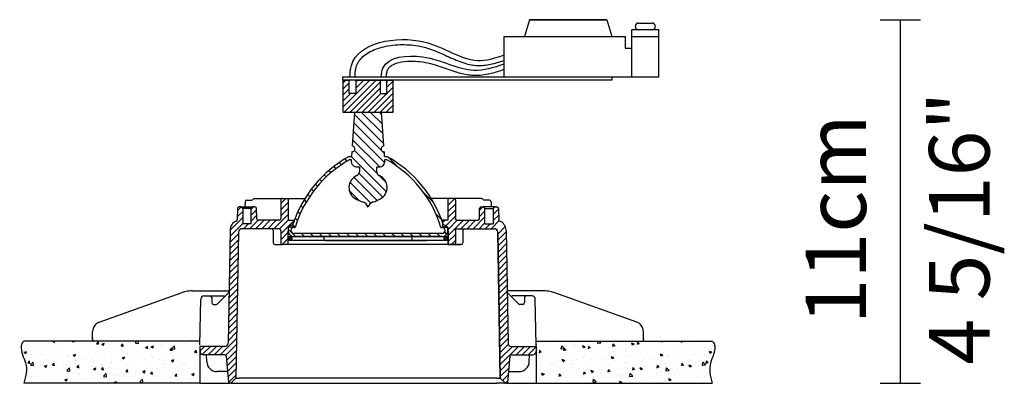
# Model space of a CAD drawing. Units: millimetres. Extents: x 26188 to 26640, y 3631 to 3973.
# Drawn here: x 26347 to 26640, y 3631 to 3740 of the extents above; entities that cross this region are included whole.
import ezdxf
from ezdxf.enums import TextEntityAlignment as Align

# ---------------------------------------------------------------- set-up
doc = ezdxf.new("R2010")
doc.units = ezdxf.units.MM
doc.header["$PDMODE"] = 35
doc.styles.add('ROMAND', font='NEWSGOTN.TTF')
doc.dimstyles.new('DIS_LISTINI', dxfattribs={"dimtxt": 10, "dimasz": 5, "dimexe": 6, "dimexo": 10, "dimgap": 10, "dimtad": 1, "dimdec": 1, "dimlfac": 0.1, "dimtxsty": 'ROMAND', "dimblk": 'NONE', "dimcen": 0, "dimadec": 0, "dimazin": 0, "dimtfac": 0.6, "dimtdec": 1, "dimtofl": 0, "dimtmove": 0, "dimatfit": 3, "dimldrblk": 'OBLIQUE', "dimfxl": 0, "dimtolj": 1, "dimarcsym": 0})

# ---------------------------------------------------------------- blocks, each defined once
blk = doc.blocks.new('*D2')
at = {"color": 0, "lineweight": -2}
for p, q in [((26602.95937789902, 3739.587479697922), (26614.95937789902, 3739.587479697922)), ((26608.95937789902, 3631.387479697922), (26608.95937789902, 3739.587479697922)), ((26602.95937789902, 3631.387479697922), (26614.95937789902, 3631.387479697922))]:
    blk.add_line(p, q, dxfattribs=at)
at = {"layer": 'DEFPOINTS', "color": 0}
for p in [(26521.59207329277, 3739.587479697922), (26608.95937789902, 3739.587479697922), (26552.94626315761, 3631.387479697922)]:
    blk.add_point(p, dxfattribs=at)
at = {"color": 0, "insert": (26589.71629889834, 3680.179632960872), "char_height": 18, "attachment_point": 5, "rotation": 90, "style": 'ROMAND'}
blk.add_mtext('\\A1;11cm', dxfattribs=at)
blk = doc.blocks.new('_None')
blk = doc.blocks.new('_OBLIQUE')
at = {"color": 0, "linetype": 'ByBlock'}
blk.add_line((-0.5, -0.5), (0.5, 0.5), dxfattribs=at)

msp = doc.modelspace()

# ---------------------------------------------------------------- hatches: boundary and pattern name
h = msp.add_hatch()
h.set_pattern_fill('LINE', color=256, scale=0.4, angle=45, style=0)
h.set_pattern_definition([(45, (826.0892051271258, 403.4610791539753), (-0.8980256121069153, 0.8980256121069154), [])])
h.paths.add_polyline_path([(26456.5474892204, 3721.587479697922), (26456.5474892204, 3721.887479697922), (26456.23651647017, 3721.887479697922), (26456.23651647017, 3717.587479697922), (26454.20227761731, 3717.587479697922), (26454.20227761731, 3721.587479697922), (26446.99270082345, 3721.587479697922), (26446.99270082345, 3717.587479697922), (26444.95846197064, 3717.587479697922), (26444.95846197064, 3721.887479697922), (26444.6474892204, 3721.887479697922), (26444.6474892204, 3721.587479697922), (26443.09207329277, 3721.587479697922), (26443.09207329277, 3712.087479697922), (26458.10290514803, 3712.087479697922), (26458.10290514803, 3721.587479697922)])
h = msp.add_hatch()
h.set_pattern_fill('LINE', color=256, scale=0.6, angle=135, style=0)
h.set_pattern_definition([(135, (4.208101863830962, 174.0586624579987), (-1.347038418160373, -1.347038418160373), [])])
edge = h.paths.add_edge_path()
edge.add_line((26454.60020395843, 3712.087479697922), (26446.59477448238, 3712.087479697922))
edge.add_line((26446.59477448238, 3712.087479697922), (26445.87665155392, 3702.041013463267))
edge.add_ellipse((26445.81258791044, 3701.144769650934), major_axis=(-0.8991760850927476, 1.151420204872738e-14), ratio=0.9992784001438002, start_angle=85.91438322002682, end_angle=265.9143832200268, ccw=False)
edge.add_line((26445.74852426696, 3700.248525838602), (26445.65202075239, 3698.898451551536))
edge.add_line((26445.65202075239, 3698.898451551536), (26444.97394074535, 3698.898451551536))
edge.add_arc((26462.17660641755, 3667.624377443048), 35.69312843633632, 118.8135011911456, 162.013747549781)
edge.add_arc((26428.5835718463, 3676.88453417744), 1.797054479517981, 101.419265611737, 270)
edge.add_line((26428.5835718463, 3675.087479697922), (26472.6114065945, 3675.087479697922))
edge.add_arc((26472.6114065945, 3676.88453417744), 1.797054479518618, 270, 438.5807343883882)
edge.add_arc((26439.01837202325, 3667.624377443048), 35.69312843633634, 17.98625245022175, 61.18649880884929)
edge.add_line((26456.22103769545, 3698.898451551536), (26455.54295768841, 3698.898451551536))
edge.add_line((26455.54295768841, 3698.898451551536), (26455.44645417384, 3700.248525838602))
edge.add_ellipse((26455.38239053036, 3701.144769650934), major_axis=(0.8991760850927476, -1.151420204872738e-14), ratio=0.9992784001438002, start_angle=94.0856167799746, end_angle=274.08561677997625, ccw=False)
edge.add_line((26455.31832688687, 3702.041013463267), (26454.60020395843, 3712.087479697922))
edge = h.paths.add_edge_path(flags=16)
edge.add_line((26455.60718455163, 3697.999924311777), (26455.98865265895, 3697.999924311777))
edge.add_arc((26439.01837202325, 3667.624377443048), 34.79460119657749, 16.97542474699179, 60.80868020372873, ccw=False)
edge.add_line((26472.29697494378, 3677.783061417199), (26472.6114065945, 3677.783061417199))
edge.add_arc((26472.6114065945, 3676.88453417744), 0.8985272397590052, -90, 90, ccw=False)
edge.add_line((26472.6114065945, 3675.986006937681), (26428.5835718463, 3675.986006937681))
edge.add_arc((26428.5835718463, 3676.88453417744), 0.8985272397590052, 90, 270, ccw=False)
edge.add_line((26428.5835718463, 3677.783061417199), (26428.89800349702, 3677.783061417199))
edge.add_arc((26462.17660641755, 3667.624377443048), 34.79460119657748, 119.1913197962713, 163.0245752530081, ccw=False)
edge.add_line((26445.20632578184, 3697.999924311777), (26445.58779388917, 3697.999924311777))
edge.add_line((26445.58779388917, 3697.999924311777), (26445.56483240663, 3697.678695522231))
edge.add_ellipse((26447.35861442414, 3697.550660691898), major_axis=(1.798352170185495, -2.302840409745466e-14), ratio=0.9992784001438002, start_angle=175.9143832200364, end_angle=270.0000000000007)
edge.add_line((26447.35861442415, 3695.75360621238), (26448.01530810831, 3695.75360621238))
edge.add_line((26448.01530810831, 3695.75360621238), (26448.01530810831, 3694.329873506638))
edge.add_arc((26446.77207095125, 3694.329873506638), 1.243237157060868, -66.79401688598199, 2.0975221559638157e-11, ccw=False)
edge.add_arc((26448.78431331955, 3689.636313981558), 3.863485898306817, 113.2059831140777, 241.0548711031718)
edge.add_arc((26452.10756286304, 3695.645179013352), 10.73010417068967, 241.0548711031864, 253.5946136850258)
edge.add_arc((26448.44651465901, 3683.210320375398), 2.232495232905338, 15.531260764859212, 73.59461368502872, ccw=False)
edge.add_arc((26452.74846378179, 3683.210320375398), 2.23249523290534, 106.40538631497131, 164.4687392351408, ccw=False)
edge.add_arc((26449.08741557776, 3695.645179013351), 10.73010417068971, 286.4053863149949, 298.9451288968195)
edge.add_arc((26452.41066512125, 3689.636313981558), 3.863485898306817, 298.9451288967875, 426.7940168859719)
edge.add_arc((26454.42290748954, 3694.329873506638), 1.243237157060868, 180, 246.7940168859902, ccw=False)
edge.add_line((26453.17967033248, 3694.329873506638), (26453.17967033248, 3695.75360621238))
edge.add_line((26453.17967033248, 3695.75360621238), (26453.83636401665, 3695.75360621238))
edge.add_ellipse((26453.83636401666, 3697.550660691898), major_axis=(-1.798352170185495, 2.302840409745474e-14), ratio=0.9992784001438002, start_angle=90.00000000000074, end_angle=184.085616779805)
edge.add_line((26455.63014603417, 3697.678695522226), (26455.60718455163, 3697.999924311777))
h = msp.add_hatch()
h.set_pattern_fill('ANSI31', color=256, scale=3, angle=90, style=0)
h.set_pattern_definition([(135, (24122.47428482804, 7602.7087741051), (-0.2651650429449554, -0.2651650429449553), [])])
h.paths.add_polyline_path([(26427.95314145519, 3674.487479697922, 1), (26426.7531414552, 3674.487479697922, 1)])
h.paths.add_polyline_path([(26474.4418369856, 3674.487479697922, 1), (26473.24183698561, 3674.487479697922, 1)])
h = msp.add_hatch()
h.set_pattern_fill('AR-CONC', color=256, scale=0.04, style=0)
h.set_pattern_definition([(49.99999999999999, (80.91953700669183, -102.0643141438454), (7.28738675984016, -0.6375634215561234), [0.762, -8.382000000000001]), (355, (80.91953700669183, -102.0643141438454), (-1.40971303902668, 7.642265715287199), [0.6096, -6.7056]), (100.451, (81.52681700668836, -102.1174441438454), (5.877700066638369, 7.004667512811675), [0.6476000000000001, -7.123600000000001]), (46.18420000000005, (80.91953700669183, -100.0323141438454), (10.8431616356852, -1.681693117309086), [1.143, -12.573]), (96.6356, (81.8231330066883, -100.1724541438455), (9.496169378649485, 9.89702223560197), [0.9714, -10.6854]), (351.1840000000001, (80.91953700669183, -100.0323141438454), (9.496184232557358, 9.897004714423908), [0.9144, -10.0584]), (21, (81.93553700669509, -100.5403141438454), (6.064595193415331, -4.0906207406705), [0.762, -8.382000000000001]), (326.0000000000001, (81.93553700669509, -100.5403141438454), (2.472081133905883, 7.367518644892771), [0.6096, -6.7056]), (71.45140000000006, (82.44091700669014, -100.8811981438454), (8.536659630804978, 3.276914308642298), [0.6475999999999994, -7.123599999999995]), (37.50000000000001, (80.91953700669183, -102.0643141438454), (0.1235441300236727, 3.382201554926124), [0, -6.62432, 0, -6.807200000000001, 0, -6.731000000000001]), (7.499999999999999, (80.91953700669183, -102.0643141438454), (2.67278650041223, 4.00722299272478), [0, -3.88112, 0, -6.47192, 0, -2.5654]), (327.5, (78.65385700669503, -102.0643141438454), (5.423623806674856, -0.2291497597069377), [0, -2.539999999999996, 0, -7.924799999999992, 0, -10.51559999999998]), (317.5, (77.63785700669177, -102.0643141438454), (5.925167255440722, 1.017059641333321), [0, -3.302, 0, -5.26288, 0, -7.4676])])
edge = h.paths.add_edge_path()
edge.add_line((26400.59748917392, 3643.887479697922), (26400.30703891878, 3643.887479697922))
edge.add_line((26400.30703891878, 3643.887479697922), (26398.88150850049, 3643.887479697922))
edge.add_line((26398.88150850049, 3643.887479697922), (26396.69823957805, 3643.887479697922))
edge.add_line((26396.69823957805, 3643.887479697922), (26369.14174073301, 3643.887479697922))
edge.add_line((26369.14174073301, 3643.887479697922), (26348.248714938, 3643.887479697922))
edge.add_spline(control_points=[(26348.248714938, 3643.887479697922), (26347.63679958233, 3643.426074224883), (26346.99004017018, 3641.315906680538), (26349.70758659107, 3636.366901430763), (26348.78489904861, 3633.794706771512), (26348.248714938, 3631.387479697922)], knot_values=[0.00392447081182576, 0.00392447081182576, 0.00392447081182576, 0.00392447081182576, 1.393211588321355, 6.458366670973085, 13.75431927889751, 13.75431927889751, 13.75431927889751, 13.75431927889751], degree=3, periodic=0)
edge.add_line((26348.248714938, 3631.387479697922), (26400.59748917392, 3631.387479697922))
edge.add_line((26400.59748917392, 3631.387479697922), (26400.59748917392, 3643.887479697922))
h = msp.add_hatch()
h.set_pattern_fill('AR-CONC', color=256, scale=0.04, style=0)
h.set_pattern_definition([(130, (52820.27544108892, -102.0643141438454), (-7.28738675984016, -0.6375634215561234), [0.762, -8.382000000000001]), (185, (52820.27544108892, -102.0643141438454), (1.40971303902668, 7.642265715287199), [0.6096, -6.7056]), (79.549, (52819.66816108892, -102.1174441438454), (-5.877700066638369, 7.004667512811675), [0.6476000000000001, -7.123600000000001]), (133.8157999999999, (52820.27544108892, -100.0323141438454), (-10.8431616356852, -1.681693117309086), [1.143, -12.573]), (83.3644, (52819.37184508893, -100.1724541438455), (-9.496169378649485, 9.89702223560197), [0.9714, -10.6854]), (188.8159999999999, (52820.27544108892, -100.0323141438454), (-9.496184232557358, 9.897004714423908), [0.9144, -10.0584]), (159, (52819.25944108891, -100.5403141438454), (-6.064595193415331, -4.0906207406705), [0.762, -8.382000000000001]), (214, (52819.25944108891, -100.5403141438454), (-2.472081133905883, 7.367518644892771), [0.6096, -6.7056]), (108.5485999999999, (52818.75406108893, -100.8811981438454), (-8.536659630804978, 3.276914308642298), [0.6475999999999992, -7.123599999999993]), (142.5, (52820.27544108892, -102.0643141438454), (-0.1235441300236727, 3.382201554926124), [0, -6.62432, 0, -6.807200000000001, 0, -6.731000000000001]), (172.5, (52820.27544108892, -102.0643141438454), (-2.67278650041223, 4.00722299272478), [0, -3.88112, 0, -6.47192, 0, -2.5654]), (212.5, (52822.54112108891, -102.0643141438454), (-5.423623806674856, -0.2291497597069377), [0, -2.539999999999995, 0, -7.924799999999991, 0, -10.51559999999998]), (222.5, (52823.55712108892, -102.0643141438454), (-5.925167255440722, 1.017059641333321), [0, -3.302, 0, -5.26288, 0, -7.4676])])
edge = h.paths.add_edge_path()
edge.add_line((26500.59748892169, 3643.887479697922), (26500.88793917683, 3643.887479697922))
edge.add_line((26500.88793917683, 3643.887479697922), (26502.31346959513, 3643.887479697922))
edge.add_line((26502.31346959513, 3643.887479697922), (26504.49673851756, 3643.887479697922))
edge.add_line((26504.49673851756, 3643.887479697922), (26532.0532373626, 3643.887479697922))
edge.add_line((26532.0532373626, 3643.887479697922), (26552.94626315761, 3643.887479697922))
edge.add_spline(control_points=[(26552.94626315761, 3643.887479697922), (26553.55817851328, 3643.426074224883), (26554.20493792543, 3641.315906680538), (26551.48739150454, 3636.366901430763), (26552.41007904701, 3633.794706771512), (26552.94626315761, 3631.387479697922)], knot_values=[0.00392447081182576, 0.00392447081182576, 0.00392447081182576, 0.00392447081182576, 1.393211588321355, 6.458366670973085, 13.75431927889751, 13.75431927889751, 13.75431927889751, 13.75431927889751], degree=3, periodic=0)
edge.add_line((26552.94626315761, 3631.387479697922), (26500.59748892169, 3631.387479697922))
edge.add_line((26500.59748892169, 3631.387479697922), (26500.59748892169, 3643.887479697922))

# ---------------------------------------------------------------- linework, layer by layer
for p, q in [((26498.59207329277, 3739.587479697922), (26497.09207329277, 3734.587479697922)), ((26521.59207329276, 3739.587479697922), (26498.59207329277, 3739.587479697922)), ((26498.59207329277, 3739.587479697922), (26521.59207329277, 3739.587479697922)), ((26521.59207329277, 3739.587479697922), (26523.09207329277, 3734.587479697922)), ((26531.09207329277, 3738.587479697922), (26535.09207329277, 3738.587479697922)), ((26491.09207329277, 3722.587479697922), (26491.09207329277, 3734.587479697922)), ((26491.09207329277, 3734.587479697922), (26527.09207329277, 3734.587479697922)), ((26491.09207329277, 3734.587479697922), (26497.09207329277, 3734.587479697922)), ((26497.09207329277, 3734.587479697922), (26523.09207329277, 3734.587479697922)), ((26523.09207329277, 3734.587479697922), (26527.09207329277, 3734.587479697922)), ((26527.09207329277, 3734.587479697922), (26527.09207329277, 3731.087479697922)), ((26537.09207329277, 3736.587479697922), (26529.09207329277, 3736.587479697922)), ((26529.09207329277, 3722.587479697922), (26529.09207329277, 3736.587479697922)), ((26529.09207329277, 3734.587479697922), (26537.09207329277, 3734.587479697922)), ((26536.09207329277, 3736.587479697922), (26530.09207329277, 3736.587479697922)), ((26537.09207329277, 3722.587479697922), (26537.09207329277, 3736.587479697922)), ((26527.09207329277, 3731.087479697922), (26529.09207329277, 3731.087479697922)), ((26443.09207329277, 3722.587479697922), (26523.09207329277, 3722.587479697922)), ((26443.09207329277, 3721.587479697922), (26443.09207329277, 3722.587479697922)), ((26491.09207329277, 3722.587479697922), (26537.09207329277, 3722.587479697922)), ((26523.09207329277, 3722.587479697922), (26523.09207329277, 3721.587479697922)), ((26523.09207329277, 3721.587479697922), (26443.09207329277, 3721.587479697922)), ((26424.6313574268, 3684.844080627568), (26426.17475649715, 3686.387479697922)), ((26424.6313574268, 3683.048029403353), (26426.8185068775, 3685.235178854062)), ((26474.37647156226, 3686.095811709256), (26474.66813955093, 3686.387479697923)), ((26474.37647156226, 3684.299760485042), (26476.35675810325, 3686.280047026039)), ((26474.37647156226, 3682.503709260829), (26476.56362101297, 3684.690858711538)), ((26411.71530780387, 3680.908287125712), (26413.34748954394, 3682.54046886578)), ((26411.74721493566, 3682.736245481714), (26412.89608229445, 3683.885112840506)), ((26415.84748954394, 3683.244417641563), (26416.49055160029, 3683.887479697923)), ((26415.84748954393, 3681.448366417348), (26417.44240481529, 3683.043281688699)), ((26415.84748954394, 3679.652315193136), (26417.47321717429, 3681.278042823491)), ((26422.56291016979, 3677.38747969792), (26426.8185068775, 3681.643076405637)), ((26424.6313574268, 3681.25197817914), (26426.8185068775, 3683.43912762985)), ((26474.37647156226, 3680.707658036614), (26476.56362101296, 3682.894807487324)), ((26483.7181131691, 3681.069043522382), (26485.34748889582, 3682.698419249111)), ((26483.75002030089, 3682.897001878388), (26484.74049812042, 3683.88747969792)), ((26487.84748889583, 3681.606316800686), (26489.43969443159, 3683.198522336454)), ((26487.84748889583, 3679.810265576472), (26489.47050679059, 3681.43328347124)), ((26487.84771746873, 3683.402596597807), (26488.33237199594, 3683.887251125012)), ((26409.51418670855, 3675.115063581969), (26413.34748954394, 3678.948366417351)), ((26409.54609556366, 3676.943023661288), (26413.34748954394, 3680.744417641567)), ((26413.58265404872, 3677.38747969792), (26415.08265404872, 3678.887479697922)), ((26415.37870527293, 3677.387479697918), (26417.88881255487, 3679.897586979854)), ((26417.17475649714, 3677.387479697918), (26419.67475649715, 3679.887479697922)), ((26418.97080772136, 3677.387479697922), (26421.47080772136, 3679.88747969792)), ((26420.76685894558, 3677.387479697922), (26423.26685894558, 3679.887479697923)), ((26424.31370858877, 3677.342226892688), (26426.858961394, 3679.88747969792)), ((26424.6313574268, 3675.863824506501), (26428.32252515227, 3679.554992231973)), ((26428.32252515227, 3677.887479697923), (26428.32252515227, 3679.887479697923)), ((26472.87245328749, 3679.203639761849), (26473.55629322356, 3679.887479697922)), ((26472.87245328749, 3677.887479697923), (26472.87245328749, 3679.887479697923)), ((26473.35234444778, 3677.887479697922), (26476.56362101296, 3681.098756263111)), ((26474.3910323965, 3677.130116422431), (26477.14839567199, 3679.887479697923)), ((26474.42491039563, 3675.367943197345), (26478.94444689621, 3679.88747969792)), ((26478.24049812042, 3677.38747969792), (26480.74049812042, 3679.887479697923)), ((26480.03654934463, 3677.387479697918), (26482.53654934463, 3679.88747969792)), ((26481.83260056885, 3677.387479697918), (26485.34748889582, 3680.902368024896)), ((26483.62865179306, 3677.387479697922), (26485.34748889583, 3679.106316800684)), ((26485.42470301727, 3677.38747969792), (26486.92470301727, 3678.887479697922)), ((26487.22075424149, 3677.38747969792), (26489.61999104949, 3679.786716505922)), ((26409.48227957689, 3673.287105226091), (26412.02707939707, 3675.831905046272)), ((26424.6313574268, 3674.067773282286), (26426.78650509768, 3676.222920953171)), ((26474.45878839476, 3673.605769972264), (26476.56362101296, 3675.710602590469)), ((26489.16943246274, 3675.744055470741), (26491.43259443843, 3678.007217446437)), ((26489.20024482174, 3673.978816605535), (26491.65772944243, 3676.436301226226)), ((26409.45037244523, 3671.45914687022), (26411.99517226528, 3674.003946690267)), ((26425.05881593113, 3672.699180562407), (26426.7512989472, 3674.391663578472)), ((26426.65992675205, 3672.687479697923), (26426.71968509315, 3672.747238039015)), ((26427.35314145519, 3675.087479697922), (26473.8418369856, 3675.087479697922)), ((26437.97248921988, 3673.887479697923), (26462.67529297576, 3673.887479697923)), ((26462.67529297576, 3673.887479697923), (26463.22248921988, 3673.887479697923)), ((26475.33654934463, 3672.687479697917), (26476.56362101297, 3673.914551366255)), ((26489.23105718075, 3672.213577740329), (26491.68854180132, 3674.671062360894)), ((26489.26186953975, 3670.448338875118), (26491.7193541602, 3672.905823495566)), ((26409.38655818191, 3667.803230158472), (26411.9313580017, 3670.348029978259)), ((26409.41846531357, 3669.631188514346), (26411.96326513349, 3672.175988334262)), ((26489.29268189876, 3668.683100009908), (26491.75016651909, 3671.140584630239)), ((26409.32274391859, 3664.147313446721), (26411.86754373812, 3666.69211326625)), ((26409.35465105025, 3665.975271802597), (26411.89945086991, 3668.520071622255)), ((26489.32349425777, 3666.917861144704), (26491.78097887797, 3669.375345764909)), ((26489.35430661677, 3665.152622279495), (26491.81179123686, 3667.610106899581)), ((26409.29083678693, 3662.319355090849), (26411.83563660633, 3664.864154910245)), ((26489.38511897578, 3663.387383414289), (26491.84260359574, 3665.84486803425)), ((26489.41593133479, 3661.622144549083), (26491.87341595463, 3664.079629168924)), ((26409.22702252361, 3658.663438379099), (26411.77182234275, 3661.208238198238)), ((26409.25892965527, 3660.491396734973), (26411.80372947454, 3663.036196554242)), ((26489.44674369379, 3659.856905683871), (26491.90422831351, 3662.314390303596)), ((26409.19511539195, 3656.835480023223), (26411.73991521096, 3659.380279842233)), ((26489.4775560528, 3658.091666818667), (26491.9350406724, 3660.549151438267)), ((26489.5083684118, 3656.326427953458), (26491.96585303128, 3658.783912572939)), ((26409.13130112863, 3653.179563311478), (26411.67610094737, 3655.724363130224)), ((26409.16320826029, 3655.00752166735), (26411.70800807917, 3657.55232148623)), ((26489.53918077081, 3654.561189088246), (26491.99666539017, 3657.018673707607)), ((26489.56999312982, 3652.795950223042), (26492.02747774905, 3655.253434842276)), ((26409.06748686531, 3649.52364659973), (26411.61228668379, 3652.068446418216)), ((26409.09939399697, 3651.3516049556), (26411.64419381558, 3653.896404774219)), ((26489.60080548882, 3651.030711357833), (26492.05829010794, 3653.488195976948)), ((26409.03557973365, 3647.695688243852), (26411.58037955201, 3650.240488062214)), ((26489.63161784783, 3649.265472492625), (26492.08910246682, 3651.722957111622)), ((26489.66243020683, 3647.500233627421), (26492.11991482571, 3649.957718246294)), ((26408.97176547032, 3644.039771532103), (26411.51656528843, 3646.584571350206)), ((26409.00367260199, 3645.867729887981), (26411.54847242021, 3648.412529706209)), ((26489.69324256584, 3645.734994762208), (26492.15072718459, 3648.192479380965)), ((26489.72405492485, 3643.969755897006), (26492.18153954348, 3646.427240515637)), ((26400.62367176265, 3643.887479697923), (26348.248714938, 3643.887479697922)), ((26406.61552486036, 3639.887479697922), (26411.48465815664, 3644.756612994202)), ((26489.75486728385, 3642.204517031796), (26492.21235190236, 3644.662001650308)), ((26500.57130633296, 3643.887479697923), (26552.94626315761, 3643.887479697922)), ((26400.59748919979, 3642.387479697923), (26400.59748917392, 3631.387479697922)), ((26400.62037222189, 3641.076531956309), (26401.9313199635, 3642.387479697922)), ((26401.28611925995, 3639.946227770155), (26403.72737118771, 3642.387479697922)), ((26403.02342241193, 3639.887479697923), (26405.52342241193, 3642.387479697922)), ((26404.81947363614, 3639.887479697922), (26407.31947363614, 3642.387479697922)), ((26408.27867703691, 3639.754580650264), (26411.45275102485, 3642.928654638195)), ((26408.54301199695, 3638.222864386091), (26411.42084389305, 3641.100696282194)), ((26489.78567964286, 3640.439278166587), (26492.32304286903, 3642.976641392763)), ((26489.81649200186, 3638.674039301382), (26493.52993239841, 3642.387479697922)), ((26489.84730436087, 3636.908800436171), (26495.32598362262, 3642.387479697922)), ((26494.62203484684, 3639.887479697922), (26497.12203484683, 3642.387479697922)), ((26496.41808607105, 3639.887479697923), (26498.91808607105, 3642.387479697922)), ((26498.21413729526, 3639.887479697923), (26500.5954166187, 3642.268759021365)), ((26500.59748889582, 3642.387479697923), (26500.59748892169, 3631.387479697922)), ((26408.68750464915, 3636.571305814074), (26411.38893676126, 3639.272737926189)), ((26408.83199730135, 3634.919747242062), (26411.35702962947, 3637.444779570185)), ((26489.87811671988, 3635.143561570965), (26492.62268057891, 3637.888125429996)), ((26408.97648995355, 3633.268188670048), (26411.32512249769, 3635.616821214182)), ((26489.90892907888, 3633.378322705756), (26492.45048094155, 3635.919874568421)), ((26409.12375603867, 3631.619403530949), (26411.29321536589, 3633.788862858177)), ((26490.57890833405, 3632.252250736714), (26492.27828130419, 3633.951623706846)), ((26491.51018851947, 3631.387479697922), (26492.10608166682, 3631.983372845269)), ((26400.59748917392, 3631.387479697922), (26348.248714938, 3631.387479697922)), ((26400.59748917392, 3631.387479697922), (26409.41592953715, 3631.387479697922)), ((26491.44367872473, 3631.387479697923), (26500.59748892169, 3631.387479697923)), ((26500.59748892169, 3631.387479697922), (26552.94626315761, 3631.387479697922))]:
    msp.add_line(p, q)
at = {"linetype": 'Continuous'}
for p, q in [((26443.09207329277, 3721.587479697922), (26443.09207329277, 3712.087479697922)), ((26443.09207329277, 3721.587479697922), (26444.6474892204, 3721.587479697922)), ((26444.95846197064, 3717.587479697922), (26444.95846197063, 3721.587479697922)), ((26446.99270082345, 3721.587479697922), (26445.64981861105, 3721.587479697922)), ((26446.99270082345, 3721.587479697922), (26446.99270082345, 3717.587479697922)), ((26446.99270082345, 3721.587479697922), (26454.20227761731, 3721.587479697922)), ((26454.20227761731, 3721.587479697922), (26456.23651647017, 3721.587479697922)), ((26454.20227761731, 3721.587479697922), (26454.20227761731, 3717.587479697922)), ((26456.23651647017, 3717.587479697922), (26456.23651647017, 3721.587479697921)), ((26456.5474892204, 3721.587479697922), (26458.10290514803, 3721.587479697922)), ((26458.10290514803, 3712.087479697922), (26458.10290514803, 3721.587479697922)), ((26446.99270082345, 3717.587479697922), (26444.95846197064, 3717.587479697922)), ((26454.20227761731, 3717.587479697922), (26456.23651647017, 3717.587479697922)), ((26443.09207329277, 3712.087479697922), (26458.10290514803, 3712.087479697922)), ((26445.84405914594, 3712.087479697922), (26455.35091929485, 3712.087479697922)), ((26446.59477448238, 3712.087479697922), (26445.87665155392, 3702.041013463267)), ((26455.31832688687, 3702.041013463267), (26454.60020395843, 3712.087479697922)), ((26444.97394074535, 3698.898451551536), (26445.65202075239, 3698.898451551536)), ((26445.74852426696, 3700.248525838602), (26445.65202075239, 3698.898451551536)), ((26445.87665155392, 3700.248525838602), (26445.74852426696, 3700.248525838602)), ((26455.54295768841, 3698.898451551536), (26455.44645417384, 3700.248525838602)), ((26455.54295768841, 3698.898451551536), (26456.22103769545, 3698.898451551536)), ((26445.20632578184, 3697.999924311777), (26445.58779388917, 3697.999924311777)), ((26445.58779388917, 3697.999924311777), (26445.56483240663, 3697.678695522231)), ((26455.63014603417, 3697.678695522226), (26455.60718455163, 3697.999924311777)), ((26455.60718455163, 3697.999924311777), (26455.98865265895, 3697.999924311777)), ((26447.35861442414, 3695.75360621238), (26448.01530810831, 3695.75360621238)), ((26448.01530810831, 3695.75360621238), (26448.01530810831, 3694.329873506639)), ((26453.17967033248, 3695.75360621238), (26453.83636401666, 3695.75360621238)), ((26453.17967033248, 3694.329873506639), (26453.17967033248, 3695.75360621238)), ((26414.00610771362, 3685.399730695332), (26413.96904342011, 3683.887479697923)), ((26414.50595760415, 3685.887479697923), (26415.98169311463, 3685.887479697923)), ((26416.83883806704, 3686.387479697923), (26421.39024352444, 3686.387479697923)), ((26421.39024352444, 3686.387479697923), (26423.03508042863, 3686.387479697923)), ((26423.03508042863, 3686.387479697923), (26425.17525484659, 3686.387479697923)), ((26424.6313574268, 3685.887479697923), (26424.6313574268, 3680.387479697923)), ((26425.17525484659, 3686.387479697923), (26426.8185068775, 3686.387479697923)), ((26426.8185068775, 3686.387479697923), (26431.81305242026, 3686.387479697922)), ((26426.8185068775, 3686.387479697923), (26426.8185068775, 3679.887479697923)), ((26474.37647156226, 3686.387479697923), (26469.38192602053, 3686.387479697923)), ((26474.37647156226, 3686.387479697923), (26474.37647156226, 3679.887479697923)), ((26476.01972359317, 3686.387479697923), (26474.37647156226, 3686.387479697923)), ((26478.15989801113, 3686.387479697923), (26476.01972359317, 3686.387479697923)), ((26476.56362101296, 3685.887479697923), (26476.56362101296, 3680.387479697923)), ((26479.80473491532, 3686.387479697923), (26478.15989801113, 3686.387479697923)), ((26484.35614037272, 3686.387479697923), (26479.80473491532, 3686.387479697923)), ((26486.68902083561, 3685.887479697923), (26485.21328532513, 3685.887479697923)), ((26487.18887072614, 3685.399730695332), (26487.22593501965, 3683.887479697923)), ((26411.75873458763, 3683.396205901141), (26411.70138006163, 3680.110367307259)), ((26412.84748954394, 3683.887479697923), (26412.25865843521, 3683.887479697923)), ((26412.84748954394, 3683.887479697923), (26416.34748954394, 3683.887479697923)), ((26415.84748954394, 3683.387479697923), (26413.34748954394, 3683.387479697923)), ((26413.34748954394, 3683.387479697923), (26413.34748954394, 3678.887479697923)), ((26415.84748954394, 3678.887479697923), (26415.84748954394, 3683.387479697923)), ((26416.93632065267, 3683.887479697923), (26416.34748954394, 3683.887479697923)), ((26417.48891432792, 3680.378753494703), (26417.43624450024, 3683.396205901141)), ((26483.70606411184, 3680.378753494703), (26483.75873393951, 3683.396205901141)), ((26484.25865778709, 3683.887479697923), (26484.84748889582, 3683.887479697923)), ((26488.34748889582, 3683.887479697923), (26484.84748889582, 3683.887479697923)), ((26485.34748889582, 3683.387479697923), (26487.84748889582, 3683.387479697923)), ((26485.34748889582, 3678.887479697923), (26485.34748889582, 3683.387479697923)), ((26487.84748889582, 3683.387479697923), (26487.84748889582, 3678.887479697923)), ((26488.34748889582, 3683.887479697923), (26488.93632000455, 3683.887479697923)), ((26489.43624385213, 3683.396205901141), (26489.49359837813, 3680.110367307259)), ((26415.84748954394, 3678.887479697923), (26413.34748954394, 3678.887479697923)), ((26424.08918863191, 3679.887479697923), (26417.98883817549, 3679.887479697923)), ((26426.8185068775, 3679.887479697923), (26428.65622842655, 3679.887479697923)), ((26474.37647156226, 3679.887479697923), (26472.53875001425, 3679.887479697923)), ((26477.10578980785, 3679.887479697923), (26483.20614026426, 3679.887479697923)), ((26485.34748889582, 3678.887479697923), (26487.84748889582, 3678.887479697923)), ((26409.54603824778, 3676.939836915341), (26408.96007504117, 3643.370027291486)), ((26412.03708226965, 3676.404932102468), (26411.27794745037, 3632.914127433265)), ((26424.08918863191, 3677.387479697923), (26413.03692948605, 3677.387479697923)), ((26422.39748943548, 3676.887479697923), (26422.39748943548, 3673.187479697922)), ((26424.6313574268, 3676.887479697923), (26424.6313574268, 3673.187479697922)), ((26426.77383820894, 3675.56402690359), (26426.71853623162, 3672.687479697922)), ((26426.8185068775, 3677.887479697923), (26426.77383820894, 3675.56402690359)), ((26428.32252515227, 3677.887479697923), (26426.8185068775, 3677.887479697923)), ((26428.5835718463, 3677.783061417199), (26428.89800349702, 3677.783061417199)), ((26472.6114065945, 3675.986006937681), (26428.5835718463, 3675.986006937681)), ((26472.29697494378, 3677.783061417199), (26472.6114065945, 3677.783061417199)), ((26474.37647199346, 3677.887479697923), (26472.87245328749, 3677.887479697923)), ((26472.87245328749, 3677.887479697923), (26474.37647156226, 3677.887479697923)), ((26474.43827734539, 3674.672657714599), (26474.37647199346, 3677.887479697923)), ((26474.37647156226, 3677.887479697923), (26474.42114023082, 3675.56402690359)), ((26474.42114023082, 3675.56402690359), (26474.47644220814, 3672.687479697922)), ((26476.56362101296, 3676.887479697923), (26476.56362101296, 3673.187479697922)), ((26477.10578980785, 3677.387479697923), (26488.1580489537, 3677.387479697923)), ((26478.79748900428, 3676.887479697923), (26478.79748900428, 3673.187479697922)), ((26489.15789617011, 3676.404932102468), (26489.91703098939, 3632.914127433265)), ((26489.9170316375, 3632.914127433265), (26489.15789681815, 3676.404932106252)), ((26491.64894019198, 3676.939836915341), (26492.23490339859, 3643.370027291486)), ((26422.89748943548, 3672.687479697922), (26425.17525484659, 3672.687479697922)), ((26426.71853623162, 3672.687479697922), (26425.17525484659, 3672.687479697922)), ((26437.88167746481, 3672.687479697922), (26426.71853623162, 3672.687479697922)), ((26438.5502682772, 3673.887479697923), (26426.74160638067, 3673.887479697923)), ((26429.3657533011, 3673.887479697923), (26427.69584148726, 3673.887479697923)), ((26472.6114065945, 3675.087479697921), (26428.5835718463, 3675.087479697922)), ((26462.67529297576, 3673.887479697923), (26429.3657533011, 3673.887479697923)), ((26437.51962387933, 3673.887479697923), (26437.51962387933, 3675.087479697922)), ((26437.51962387933, 3673.887479697923), (26437.51962387933, 3675.087479697922)), ((26462.36953433944, 3672.687479697922), (26437.88167746481, 3672.687479697922)), ((26463.31330097598, 3672.687479697922), (26462.36953433944, 3672.687479697922)), ((26471.82922513866, 3673.887479697923), (26462.67529297576, 3673.887479697923)), ((26463.67535456043, 3675.087479697922), (26462.67535456043, 3675.087479697922)), ((26462.67535456043, 3673.887479697923), (26463.67535456043, 3673.887479697923)), ((26474.45337249029, 3673.887479697922), (26463.22248921988, 3673.887479697923)), ((26474.47644263934, 3672.687479697922), (26463.31330097598, 3672.687479697922)), ((26463.67535456043, 3673.887479697923), (26463.67535456043, 3675.087479697922)), ((26465.67535456043, 3675.087479697922), (26463.67535456043, 3675.087479697922)), ((26463.67535456043, 3673.887479697923), (26463.67535456043, 3675.087479697922)), ((26463.67535456043, 3673.887479697923), (26465.67535456043, 3673.887479697923)), ((26468.11173829586, 3675.087479697922), (26465.67535456043, 3675.087479697922)), ((26465.67535456043, 3673.887479697923), (26468.11173829586, 3673.887479697923)), ((26473.4991369525, 3673.887479697923), (26471.82922513866, 3673.887479697923)), ((26474.47644263934, 3672.687479697922), (26474.43827734539, 3674.672657714599)), ((26474.47644220814, 3672.687479697922), (26476.01972359317, 3672.687479697922)), ((26476.01972402437, 3672.687479697922), (26474.47644263934, 3672.687479697922)), ((26476.01972402437, 3672.687479697922), (26478.29748943548, 3672.687479697922)), ((26478.29748900428, 3672.687479697922), (26476.01972359317, 3672.687479697922)), ((26370.67507542873, 3649.616815132387), (26395.00170973539, 3658.304898813871)), ((26398.36507369689, 3658.887479697922), (26398.96773880456, 3658.887479697922)), ((26398.96773880456, 3658.887479697922), (26400.39326933732, 3658.887479697922)), ((26400.39326933732, 3658.887479697922), (26409.2309328363, 3658.887479697922)), ((26405.8075591496, 3655.033926307329), (26409.08044574673, 3658.306812905023)), ((26500.80170875829, 3658.887479697922), (26491.96404525931, 3658.887479697922)), ((26495.38741894601, 3655.033926307329), (26492.11453234888, 3658.306812905023)), ((26502.22723929105, 3658.887479697922), (26500.80170875829, 3658.887479697922)), ((26502.82990439872, 3658.887479697922), (26502.22723929105, 3658.887479697922)), ((26530.51990266688, 3649.616815132387), (26506.19326836022, 3658.304898813871)), ((26400.60606438145, 3642.878753494703), (26400.84216470499, 3656.404932104359)), ((26401.84201240006, 3657.387479697923), (26403.59748916302, 3657.387479697923)), ((26403.59748916302, 3657.387479697923), (26406.10636885304, 3657.387479697923)), ((26404.09748916302, 3656.887479697923), (26404.09748916328, 3655.387479697923)), ((26404.59748916345, 3654.887479697923), (26405.45400575906, 3654.887479697923)), ((26406.10636885304, 3657.387479697923), (26407.60614038099, 3657.387479697923)), ((26495.08860924257, 3657.387479697923), (26493.58883771463, 3657.387479697923)), ((26497.59748893259, 3657.387479697923), (26495.08860924257, 3657.387479697923)), ((26496.59748893216, 3654.887479697923), (26495.74097233656, 3654.887479697923)), ((26497.09748893259, 3656.887479697923), (26497.09748893234, 3655.387479697923)), ((26499.35296569555, 3657.387479697923), (26497.59748893259, 3657.387479697923)), ((26500.58891371416, 3642.878753494703), (26500.35281339063, 3656.404932104359)), ((26368.64714397125, 3644.701441623072), (26368.68454153466, 3646.843946616915)), ((26532.54783412436, 3644.701441623072), (26532.51043656095, 3646.843946616915)), ((26368.64181605895, 3644.396205901141), (26368.64714397125, 3644.701441623072)), ((26368.64714356212, 3644.701441623072), (26368.64181565573, 3644.396205901141)), ((26396.69823875157, 3643.887479697922), (26369.14173990652, 3643.887479697922)), ((26500.59748889582, 3643.887479697922), (26500.8879398698, 3643.887479697922)), ((26500.8879398698, 3643.887479697922), (26502.31347040257, 3643.887479697922)), ((26502.31347040257, 3643.887479697922), (26504.49673934404, 3643.887479697922)), ((26504.49673934404, 3643.887479697922), (26532.05323818909, 3643.887479697922)), ((26532.55316203666, 3644.396205901141), (26532.54783412436, 3644.701441623072)), ((26532.54783453349, 3644.701441623072), (26532.55316243988, 3644.396205901141)), ((26400.59748954394, 3642.387479697923), (26400.62397677422, 3640.870027291486)), ((26407.96022734601, 3642.387479697923), (26400.59748954394, 3642.387479697923)), ((26493.23475109375, 3642.387479697923), (26500.59748889582, 3642.387479697923)), ((26500.59748889582, 3642.387479697923), (26500.57100166554, 3640.870027291486)), ((26500.59748892169, 3642.387479697923), (26500.5989699258, 3642.472326167935)), ((26407.93921144103, 3639.887479697923), (26401.62382436092, 3639.887479697923)), ((26402.63331352379, 3637.83512247861), (26402.59748949562, 3639.887479697923)), ((26408.43730879007, 3639.431057569296), (26409.11707160996, 3631.661332984514)), ((26492.75766964969, 3639.431057569296), (26492.0779068298, 3631.661332984514)), ((26493.25576699873, 3639.887479697923), (26499.57115407884, 3639.887479697923)), ((26498.56166491597, 3637.83512247861), (26498.59748894413, 3639.887479697923)), ((26408.83482029658, 3634.887479697923), (26405.63285660884, 3634.887479697923)), ((26492.36015814318, 3634.887479697923), (26495.56212183092, 3634.887479697923)), ((26411.27794745037, 3632.914127433265), (26409.75129971503, 3631.387479697923)), ((26488.91718344621, 3632.914127433265), (26412.2777946494, 3632.914127433265)), ((26489.91703098939, 3632.914127433265), (26491.44367872473, 3631.387479697923)), ((26491.44367937285, 3631.387479697923), (26489.9170316375, 3632.914127433265)), ((26409.75129971503, 3631.387479697923), (26409.41592953715, 3631.387479697923)), ((26409.75056466744, 3631.387479697923), (26412.27779463434, 3631.387479697923)), ((26412.27779463434, 3631.387479697923), (26488.91718343116, 3631.387479697923)), ((26491.44438153921, 3631.387479697923), (26488.91718343116, 3631.387479697923)), ((26491.44441377232, 3631.387479697923), (26488.91718380542, 3631.387479697923)), ((26491.44367872473, 3631.387479697923), (26491.77904890261, 3631.387479697923))]:
    msp.add_line(p, q, dxfattribs=at)
for centre in [(26427.35314145519, 3674.487479697922), (26473.8418369856, 3674.487479697922)]:
    msp.add_circle(centre, 0.6)
for centre, start, end in [((26531.09207329277, 3737.587479697922), 90, 270), ((26535.09207329277, 3737.587479697922), 270, 90)]:
    msp.add_arc(centre, 1, start, end)
for centre, radius, start, end in [((26462.17660641755, 3667.624377443047), 35.69312843633735, 118.8135011911637, 162.0137475497603), ((26439.01837202325, 3667.624377443047), 35.69312843633733, 17.98625245023968, 61.18649880883633), ((26462.17660641755, 3667.624377443047), 34.79460119657826, 119.1913197963381, 163.0245752529805), ((26439.01837202325, 3667.624377443047), 34.79460119657827, 16.9754247470195, 60.80868020366191), ((26448.78431331955, 3689.636313981558), 3.86348589830674, 113.2059831139474, 241.0548711031396), ((26446.77207095125, 3694.329873506639), 1.243237157061589, 293.2059831139474, 0), ((26454.42290748954, 3694.329873506639), 1.243237157061621, 180, 246.7940168860526), ((26452.41066512125, 3689.636313981558), 3.863485898306725, 298.9451288968604, 66.79401688605259), ((26414.50595760415, 3685.387479697923), 0.5000000000000004, 90, 178.5959986018658), ((26415.97281266325, 3686.387479697923), 0.5000000000000019, 270, 330.0000000000385), ((26416.83883806704, 3685.887479697923), 0.5000000000000004, 90, 150.0000000000386), ((26452.10756286304, 3695.645179013353), 10.73010417069093, 241.0548711031396, 253.5946136850263), ((26448.44651465901, 3683.210320375398), 2.232495232905468, 15.53126076486102, 73.59461368502626), ((26452.74846378179, 3683.210320375398), 2.232495232905468, 106.4053863149737, 164.4687392351389), ((26449.08741557776, 3695.645179013353), 10.73010417069094, 286.4053863149737, 298.9451288968604), ((26484.35614037272, 3685.887479697923), 0.5000000000000004, 30.00000000003053, 90), ((26485.2221657765, 3686.387479697923), 0.5000000000000019, 210.0000000000305, 270), ((26486.68902083561, 3685.387479697923), 0.5000000000000004, 1.404001398134175, 90), ((26412.25865843521, 3683.387479697923), 0.5000000000000004, 90, 179.0000000000243), ((26412.84748954394, 3683.387479697923), 0.5000000000003126, 0, 90), ((26416.34748954394, 3683.387479697923), 0.5000000000000004, 90, 180), ((26416.93632065267, 3683.387479697923), 0.5000000000000017, 0.9999999999757166, 90), ((26484.25865778709, 3683.387479697923), 0.5000000000000017, 90, 179.0000000000243), ((26484.84748889582, 3683.387479697923), 0.5000000000000004, 0, 90), ((26488.34748889582, 3683.387479697923), 0.5000000000003126, 90, 180), ((26488.93632000455, 3683.387479697923), 0.5000000000000004, 0.9999999999757162, 90), ((26412.54558133328, 3676.887479697923), 3.000000002343509, 112.5838914025084, 179.0000000361422), ((26417.98883817549, 3680.387479697923), 0.4999999999999981, 180.9999999999757, 270), ((26428.5835718463, 3676.88453417744), 1.797054479518091, 101.4192656117357, 270), ((26472.6114065945, 3676.88453417744), 1.797054479518611, 270, 78.58073438829292), ((26483.20614026426, 3680.387479697923), 0.4999999999999981, 270, 359.0000000000243), ((26488.64939710647, 3676.887479697923), 3.000000002343509, 0.9999999638578422, 67.41610859730166), ((26413.03692996484, 3676.387479697923), 1.000000000000116, 90.00002743268935, 179.00000010843), ((26421.89748943548, 3676.887479697923), 0.5000000000000004, 0, 90), ((26428.5835718463, 3676.88453417744), 0.8985272397590471, 90, 270), ((26472.6114065945, 3676.88453417744), 0.8985272397587978, 270, 90), ((26479.29748900428, 3676.887479697923), 0.5000000000000004, 90, 180), ((26488.15804847492, 3676.387479697923), 1.000000000000116, 0.9999998915699742, 89.99997256751904), ((26422.89748943548, 3673.187479697922), 0.5000000000000004, 180, 270), ((26478.29748900428, 3673.187479697922), 0.5000000000000004, 270, 0), ((26398.36507370512, 3648.887479699169), 9.999999998740567, 101.3857905839544, 109.6538240589542), ((26398.36507370203, 3648.88747973084), 9.999999967081814, 90.00000002918168, 101.3857906026649), ((26408.72689270028, 3658.660366295617), 0.4999999999998871, 314.9999999999259, 359.0000000000243), ((26408.72689235614, 3658.660366295617), 0.4999999999998871, 314.9999999998788, 359.0000000000243), ((26492.46808573947, 3658.660366295617), 0.4999999999998871, 180.9999999999757, 225.0000000001039), ((26502.82990439358, 3648.88747973084), 9.999999967081814, 78.61420939734275, 89.99999997081828), ((26502.82990439049, 3648.887479699169), 9.999999998740567, 70.34617594102224, 78.6142094160456), ((26401.84201240007, 3656.387479697996), 0.9999999999261233, 90.00000000041685, 179.0000000041481), ((26403.59748916302, 3656.887479697923), 0.499999999999997, 0, 90), ((26404.59748916348, 3655.387479698121), 0.5000000001981181, 180.0000000227201, 269.9999999970818), ((26405.45400575907, 3655.387479697756), 0.4999999998336477, 269.9999999979156, 315.0000000080497), ((26407.60614038099, 3656.887479697923), 0.5000000000000004, 40.54119103217796, 90), ((26493.58883771463, 3656.887479697923), 0.5000000000000004, 90, 139.4588089678983), ((26495.74097233654, 3655.387479697756), 0.4999999998336477, 224.9999999920159, 270.0000000020844), ((26496.59748893214, 3655.387479698121), 0.5000000001981181, 270.0000000029182, 359.99999997728), ((26497.59748893259, 3656.887479697923), 0.499999999999997, 90, 180), ((26499.35296569554, 3656.387479697996), 0.9999999999261233, 0.9999999958583817, 89.99999999958312), ((26371.68408461962, 3646.791589398043), 2.999999999489644, 109.6538240589516, 179.0000000082068), ((26529.51089347599, 3646.791589398043), 2.999999999489644, 0.9999999917931675, 70.34617594104809), ((26369.14173990652, 3644.387479697922), 0.4999999999999866, 179.0000000000243, 270), ((26407.96022734601, 3643.387479697923), 0.9999999999999905, 270, 359.0000000000243), ((26493.23475109375, 3643.387479697923), 0.9999999999999905, 180.9999999999757, 270), ((26532.05323818909, 3644.387479697922), 0.4999999999999866, 270, 0.9999999999757162), ((26401.62382446937, 3640.887479697923), 0.9999999999999909, 180.9999999999757, 269.9999937859619), ((26499.57115397038, 3640.887479697923), 0.9999999999999909, 270.0000062140381, 359.0000000000243), ((26501.55771622951, 3642.953013701077), 0.9716445205175638, 184.3832484184876, 191.167926324538), ((26501.51858775587, 3642.947985639435), 0.9322483947136915, 184.2589236540418, 191.3447976179537), ((26496.68360913524, 3642.687040152153), 3.921243707705968, 356.8611078749094, 1.138890155699042), ((26405.63285624396, 3637.88747969742), 2.999999999497125, 180.9999999905424, 270.0000000012506), ((26405.63285639185, 3637.887479697419), 2.999999999496785, 180.9999999905424, 270.0000000014591), ((26405.63285660876, 3637.887479697419), 2.999999999496836, 180.9999999905424, 270.0000000014591), ((26407.93921144103, 3639.387479697923), 0.4999999999999851, 5.000000000025972, 90), ((26493.25576699873, 3639.387479697923), 0.4999999999999851, 90, 174.9999999999675), ((26495.5621221958, 3637.88747969742), 2.999999999497125, 269.9999999987493, 359.0000000094577), ((26495.56212183099, 3637.887479697419), 2.999999999496836, 269.9999999987493, 359.0000000094577), ((26495.5621220479, 3637.887479697419), 2.999999999496785, 269.9999999987493, 359.0000000094577), ((26409.41593002021, 3631.687479697922), 0.299999999999999, 184.9999981946764, 269.999907742212), ((26411.77237435456, 3642.279726494151), 9.379226804150218, 266.9764109537606, 273.0890055008444), ((26489.42260408519, 3642.279726494151), 9.379226804150218, 266.9109944991563, 273.0235890464472), ((26491.77904841955, 3631.687479697922), 0.299999999999999, 270.0000922579965, 355.0000018053432)]:
    msp.add_arc(centre, radius, start, end, dxfattribs=at)
for centre, major_axis, start_param, end_param in [((26445.81258791044, 3701.144769650934), (-0.8991760850927476, 1.151420204872738e-14), 1.499488862009636, 4.64108151559943), ((26455.38239053036, 3701.144769650934), (0.8991760850927476, -1.151420204872738e-14), 1.642103791580182, 4.783696445170004), ((26447.35861442414, 3697.550660691898), (1.798352170185495, -2.302840409745466e-14), 3.070285188804699, 4.712388980384702), ((26453.83636401666, 3697.550660691898), (-1.798352170185495, 2.302840409745474e-14), 1.570796326794909, 3.21290011837212)]:
    msp.add_ellipse(centre, major_axis=major_axis, ratio=0.9992784001438002, start_param=start_param, end_param=end_param, dxfattribs=at)
for points, knots in [([(26445.22101592058, 3722.587479697922), (26445.25241896296, 3723.757973717891), (26445.93829610715, 3732.486739866775), (26467.22343904778, 3736.554467555855), (26480.24911142432, 3725.841154411118), (26488.35590594255, 3728.078388591354), (26491.09207329277, 3729.098994687699)], [1.314177431339328, 1.314177431339328, 1.314177431339328, 1.314177431339328, 4.726768627012972, 27.42557570896483, 44.23547056516246, 52.5914962311557, 52.5914962311557, 52.5914962311557, 52.5914962311557]), ([(26446.72162977324, 3722.587479697922), (26446.73655596428, 3723.11540786943), (26446.76390494229, 3723.621343943708), (26446.85763013434, 3724.475686921832), (26446.91519625548, 3724.835358194758), (26447.06267541715, 3725.474180716989), (26447.14932318359, 3725.755965327634), (26447.36420936486, 3726.306141421013), (26447.49116050957, 3726.571314287687), (26447.92966273384, 3727.341658711525), (26448.29924202094, 3727.822409934133), (26449.18903097365, 3728.722426621295), (26449.70939673052, 3729.141044624894), (26451.51124760891, 3730.314115206809), (26453.01372905563, 3730.947151679248), (26456.34236899261, 3731.835989128498), (26458.1664228745, 3732.092995685759), (26461.86098610044, 3732.222940876452), (26463.73163915872, 3732.096165458219), (26466.11533113075, 3731.676510589112), (26466.72480336112, 3731.543465949517), (26467.91403377637, 3731.231734578133), (26468.49626140087, 3731.053396030916), (26470.21435403347, 3730.467157458708), (26471.32161458214, 3730.007738967911), (26473.89631047648, 3728.868734903395), (26475.34756698863, 3728.168792296349), (26478.30163873544, 3726.944712872992), (26479.80784066322, 3726.418606005158), (26481.93235556686, 3726.053296312265), (26482.4729084063, 3725.990417973142), (26484.36266397217, 3725.895815166636), (26485.70105992107, 3726.040503055063), (26488.35333275059, 3726.588859475648), (26489.66966933623, 3726.992817529029), (26491.0148575062, 3727.473519340155), (26491.05346963367, 3727.487375800485), (26491.09207329276, 3727.501286179313)], [1.355057610962797, 1.355057610962797, 1.355057610962797, 1.355057610962797, 2.966738584681979, 2.966738584681979, 4.263914562275886, 4.263914562275886, 5.451179060915568, 5.451179060915568, 6.638443559555251, 6.638443559555251, 9.012972556834615, 9.012972556834615, 11.38750155411398, 11.38750155411398, 16.29518674728373, 16.29518674728373, 21.20287194045348, 21.20287194045348, 26.11055713362323, 26.11055713362323, 27.85875127647082, 27.85875127647082, 29.6069454193184, 29.6069454193184, 33.10333370501357, 33.10333370501357, 37.86794423900261, 37.86794423900261, 42.63255477299165, 42.63255477299165, 44.22115120862502, 44.22115120862502, 48.09003794679946, 48.09003794679946, 51.9589246849739, 51.9589246849739, 52.07328400491664, 52.07328400491664, 52.07328400491664, 52.07328400491664]), ([(26454.51958813494, 3722.587479697922), (26454.58671132198, 3723.533000826963), (26455.26181203675, 3728.517237533177), (26469.40938852956, 3729.906740743485), (26479.81683669185, 3723.020346547113), (26488.00760318348, 3725.320839431844), (26491.09207329277, 3726.408135874789)], [1.011834722677943, 1.011834722677943, 1.011834722677943, 1.011834722677943, 3.728688150039876, 15.94477400818482, 31.73519282351597, 41.07778788405798, 41.07778788405798, 41.07778788405798, 41.07778788405798]), ([(26456.02375492072, 3722.587479697921), (26456.0566110002, 3723.014801501593), (26456.1016355437, 3723.410826231521), (26456.21252682822, 3723.98881483797), (26456.26598350796, 3724.197740937511), (26456.38633829412, 3724.554056050087), (26456.45066554382, 3724.701083418184), (26456.69311536539, 3725.144708523696), (26456.91252568892, 3725.413509346505), (26457.48891835931, 3725.91557914245), (26457.84700668151, 3726.146342995771), (26458.69541960204, 3726.550474274722), (26459.18471522366, 3726.723093218712), (26460.77144793023, 3727.129266177017), (26462.00231291808, 3727.262042864721), (26464.19516476318, 3727.275840432213), (26465.13872707421, 3727.217191224479), (26468.20509630466, 3726.847047231668), (26470.15909069426, 3726.296819033933), (26473.61653004277, 3725.150467078707), (26475.13794965186, 3724.577642407029), (26477.95784645452, 3723.699663460523), (26479.24890112132, 3723.36492029394), (26481.13797934925, 3723.119309159803), (26481.69057820413, 3723.075047179665), (26482.80613987577, 3723.05196074233), (26483.36401039149, 3723.072058601153), (26485.03518898546, 3723.211377617006), (26486.14594859567, 3723.409196210532), (26488.53869136559, 3723.982213621382), (26489.82010864431, 3724.380645559076), (26491.09207329277, 3724.818886779944)], [1.121227798321284, 1.121227798321284, 1.121227798321284, 1.121227798321284, 2.449564967078564, 2.449564967078564, 3.332628354989155, 3.332628354989155, 4.166461874648019, 4.166461874648019, 5.93875604967152, 5.93875604967152, 7.71105022469502, 7.71105022469502, 9.48334439971852, 9.48334439971852, 12.94369912824328, 12.94369912824328, 15.45619794945712, 15.45619794945712, 21.38128020391621, 21.38128020391621, 26.29699374476516, 26.29699374476516, 30.32721957692236, 30.32721957692236, 31.94806548563551, 31.94806548563551, 33.56891139434866, 33.56891139434866, 36.81060321177497, 36.81060321177497, 40.58369143431959, 40.58369143431959, 40.58369143431959, 40.58369143431959]), ([(26348.248714938, 3643.887479697922), (26347.63679958233, 3643.426074224883), (26346.99004017018, 3641.315906680538), (26349.70758659107, 3636.366901430763), (26348.78489904861, 3633.794706771512), (26348.248714938, 3631.387479697922)], [0.00392447081182576, 0.00392447081182576, 0.00392447081182576, 0.00392447081182576, 1.393211588321355, 6.458366670973085, 13.75431927889751, 13.75431927889751, 13.75431927889751, 13.75431927889751]), ([(26552.94626315761, 3643.887479697922), (26553.55817851328, 3643.426074224883), (26554.20493792543, 3641.315906680538), (26551.48739150454, 3636.366901430763), (26552.41007904701, 3633.794706771512), (26552.94626315761, 3631.387479697922)], [0.00392447081182576, 0.00392447081182576, 0.00392447081182576, 0.00392447081182576, 1.393211588321355, 6.458366670973085, 13.75431927889751, 13.75431927889751, 13.75431927889751, 13.75431927889751])]:
    msp.add_open_spline(points, degree=3, knots=knots)
for points, knots in [([(26425.17525484659, 3686.387479697923), (26425.03842528849, 3686.387479697923), (26424.90212744184, 3686.3394279124), (26424.747650007, 3686.203528434546), (26424.7057130153, 3686.149029173628), (26424.64678819085, 3686.024041847441), (26424.6313574268, 3685.955606997825), (26424.6313574268, 3685.887479697923)], [0, 0, 0, 0, 0.4999999999999953, 0.4999999999999953, 0.7499999999999977, 0.7499999999999977, 1, 1, 1, 1]), ([(26476.01972359317, 3686.387479697923), (26476.15655315127, 3686.387479697923), (26476.29285099791, 3686.3394279124), (26476.44732843276, 3686.203528434546), (26476.48926542446, 3686.149029173628), (26476.54819024891, 3686.024041847441), (26476.56362101296, 3685.955606997825), (26476.56362101296, 3685.887479697923)], [0, 0, 0, 0, 0.4999999999999953, 0.4999999999999953, 0.7499999999999977, 0.7499999999999977, 1, 1, 1, 1]), ([(26424.08918863191, 3679.887479697923), (26424.22683855788, 3679.887479697923), (26424.36203803391, 3679.936070080425), (26424.51594270488, 3680.072359658203), (26424.55790949854, 3680.127482560432), (26424.61585467418, 3680.251093049464), (26424.6313574268, 3680.31944779249), (26424.6313574268, 3680.387479697923)], [0, 0, 0, 0, 0.5000000000000047, 0.5000000000000047, 0.7500000000000023, 0.7500000000000023, 1, 1, 1, 1]), ([(26477.10578980785, 3679.887479697923), (26476.96813988188, 3679.887479697923), (26476.83294040585, 3679.936070080425), (26476.67903573488, 3680.072359658203), (26476.63706894122, 3680.127482560432), (26476.57912376558, 3680.251093049464), (26476.56362101296, 3680.31944779249), (26476.56362101296, 3680.387479697923)], [0, 0, 0, 0, 0.5000000000000047, 0.5000000000000047, 0.7500000000000023, 0.7500000000000023, 1, 1, 1, 1]), ([(26424.6313574268, 3676.887479697923), (26424.6313574268, 3677.024914636909), (26424.56632757503, 3677.158055839559), (26424.36263236677, 3677.338288695809), (26424.22570938856, 3677.387479697923), (26424.08918863191, 3677.387479697923)], [0, 0, 0, 0, 0.5, 0.5, 1, 1, 1, 1]), ([(26476.56362101296, 3676.887479697923), (26476.56362101296, 3677.024914636909), (26476.62865086473, 3677.158055839559), (26476.83234607298, 3677.338288695809), (26476.9692690512, 3677.387479697923), (26477.10578980785, 3677.387479697923)], [0, 0, 0, 0, 0.5, 0.5, 1, 1, 1, 1]), ([(26424.6313574268, 3673.187479697922), (26424.6313574268, 3673.049455360145), (26424.6958121079, 3672.917090004634), (26424.90223421176, 3672.735382279957), (26425.03923510731, 3672.687479697922), (26425.17525484659, 3672.687479697922)], [0, 0, 0, 0, 0.5, 0.5, 1, 1, 1, 1]), ([(26476.56362101296, 3673.187479697922), (26476.56362101296, 3673.049455360145), (26476.49916633185, 3672.917090004634), (26476.292744228, 3672.735382279957), (26476.15574333245, 3672.687479697922), (26476.01972359317, 3672.687479697922)], [0, 0, 0, 0, 0.5, 0.5, 1, 1, 1, 1])]:
    msp.add_open_spline(points, degree=3, knots=knots, dxfattribs=at)
for points in [[(26411.39347408625, 3679.657434373617), (26411.69566804226, 3679.783125905635), (26411.70138006163, 3680.110367307259)], [(26489.80150435351, 3679.657434373617), (26489.4993103975, 3679.783125905635), (26489.49359837813, 3680.110367307259)]]:
    msp.add_rational_spline(points, [1, 0.8366873319884153, 1], degree=2, dxfattribs=at)

# ---------------------------------------------------------------- texts
at = {"style": 'ROMAND'}
msp.add_text('4 5/16"', height=18, rotation=90, dxfattribs=at).set_placement((26626.45014109196, 3677.573179987096), align=Align.MIDDLE_CENTER)

# ---------------------------------------------------------------- dimensions: what is measured, and where the dimension line sits
dim = msp.add_linear_dim(base=(26608.95937789902, 3739.587479697922), p1=(26552.94626315761, 3631.387479697922), p2=(26521.59207329277, 3739.587479697922), angle=90, dimstyle='DIS_LISTINI', override={"dimtxt": 18, "dimasz": 10, "dimdec": 0, "dimpost": 'cm'})
dim.commit()
dim.dimension.update_dxf_attribs({"geometry": '*D2', "text_midpoint": (26608.95937789902, 3680.179632960872), "dimtype": 160})

doc.saveas('drawing.dxf')
